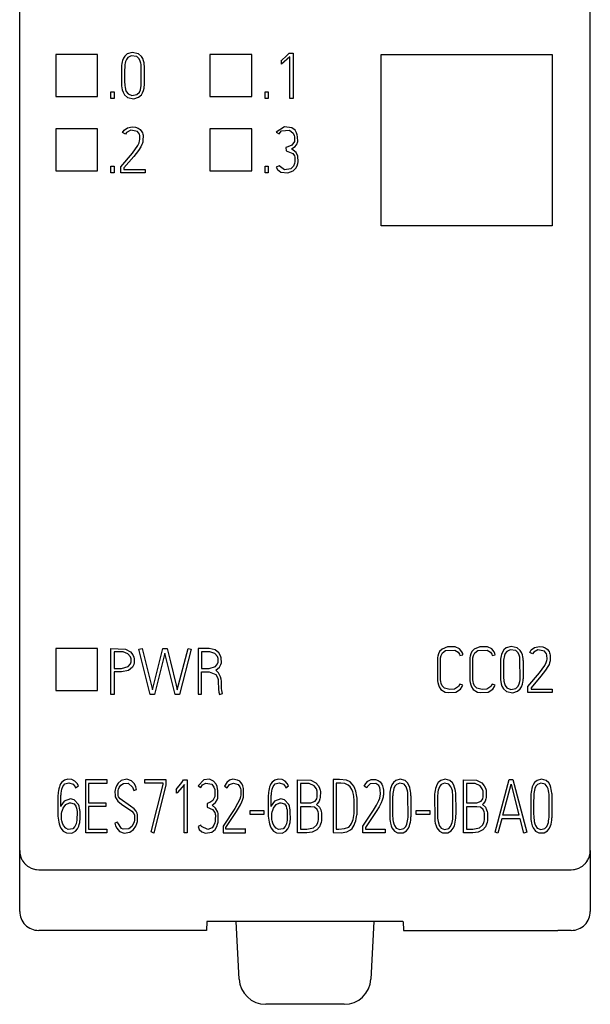
# Model space of a CAD drawing. Extents: x 0.2 to 15.2, y -0.2 to 73.
# Drawn here: x 0.2 to 15.2, y -0.2 to 25.7 of the extents above; entities that cross this region are included whole.
import ezdxf

# ---------------------------------------------------------------- set-up
doc = ezdxf.new("R2010")
doc.units = 0
doc.layers.add('DEFAULT_255_2_778', color=255, linetype='CONTINUOUS')

msp = doc.modelspace()

# ---------------------------------------------------------------- linework, layer by layer
at = {"layer": 'DEFAULT_255_2_778'}
for p, q in [((0.173, 3.858), (0.173, 68.954)), ((15.173, 3.858), (15.173, 68.954)), ((2.223, 24.756), (1.123, 24.756)), ((1.123, 24.756), (1.123, 23.656)), ((2.223, 23.656), (2.223, 24.756)), ((2.878, 24.604), (2.867, 24.564)), ((2.902, 24.666), (2.878, 24.604)), ((2.938, 24.72), (2.902, 24.666)), ((3.002, 24.775), (2.938, 24.72)), ((2.958, 24.578), (2.946, 24.531)), ((2.979, 24.629), (2.958, 24.578)), ((3.016, 24.679), (2.979, 24.629)), ((3.13, 24.812), (3.002, 24.775)), ((3.106, 24.724), (3.016, 24.679)), ((3.252, 24.706), (3.106, 24.724)), ((3.294, 24.78), (3.13, 24.812)), ((3.314, 24.647), (3.252, 24.706)), ((3.374, 24.71), (3.294, 24.78)), ((3.343, 24.588), (3.314, 24.647)), ((3.358, 24.531), (3.343, 24.588)), ((3.407, 24.654), (3.374, 24.71)), ((3.43, 24.591), (3.407, 24.654)), ((3.441, 24.543), (3.43, 24.591)), ((6.273, 24.756), (5.173, 24.756)), ((5.173, 24.756), (5.173, 23.656)), ((6.273, 23.656), (6.273, 24.756)), ((7.042, 24.584), (7.201, 24.741)), ((7.052, 24.587), (7.042, 24.584)), ((7.057, 24.503), (7.052, 24.587)), ((7.275, 24.696), (7.057, 24.503)), ((7.201, 24.741), (7.254, 24.799)), ((7.254, 24.799), (7.359, 24.799)), ((7.275, 23.604), (7.275, 24.696)), ((7.359, 24.799), (7.359, 23.604)), ((9.673, 24.756), (14.173, 24.756)), ((9.673, 20.256), (9.673, 24.756)), ((14.173, 24.756), (14.173, 20.256)), ((2.858, 24.521), (2.852, 24.475)), ((2.852, 24.475), (2.852, 23.934)), ((2.867, 24.564), (2.858, 24.521)), ((2.931, 24.363), (2.929, 24.195)), ((2.933, 24.408), (2.931, 24.363)), ((2.936, 24.452), (2.933, 24.408)), ((2.94, 24.493), (2.936, 24.452)), ((2.946, 24.531), (2.94, 24.493)), ((3.364, 24.493), (3.358, 24.531)), ((3.366, 23.939), (3.364, 24.493)), ((3.448, 24.498), (3.441, 24.543)), ((3.453, 24.451), (3.448, 24.498)), ((3.455, 24.427), (3.453, 24.451)), ((3.456, 24.402), (3.455, 24.427)), ((3.458, 24.195), (3.456, 24.402)), ((2.929, 24.195), (2.932, 24.026)), ((3.456, 24.032), (3.458, 24.195)), ((2.852, 23.934), (2.858, 23.888)), ((2.858, 23.888), (2.87, 23.832)), ((2.87, 23.832), (2.892, 23.767)), ((2.932, 24.026), (2.934, 23.981)), ((2.934, 23.981), (2.938, 23.939)), ((2.938, 23.939), (2.944, 23.899)), ((2.944, 23.899), (2.956, 23.844)), ((2.956, 23.844), (2.975, 23.79)), ((3.319, 23.773), (3.345, 23.833)), ((3.345, 23.833), (3.359, 23.893)), ((3.359, 23.893), (3.366, 23.939)), ((3.405, 23.755), (3.428, 23.818)), ((3.428, 23.818), (3.442, 23.874)), ((3.442, 23.874), (3.447, 23.911)), ((3.447, 23.911), (3.452, 23.958)), ((3.452, 23.958), (3.454, 23.982)), ((3.454, 23.982), (3.456, 24.032)), ((1.123, 23.656), (2.223, 23.656)), ((2.573, 23.781), (2.658, 23.781)), ((2.573, 23.606), (2.573, 23.78)), ((2.658, 23.606), (2.573, 23.606)), ((2.658, 23.781), (2.658, 23.606)), ((2.892, 23.767), (2.931, 23.7)), ((2.931, 23.7), (3.011, 23.63)), ((2.975, 23.79), (3.023, 23.724)), ((3.011, 23.63), (3.174, 23.598)), ((3.023, 23.724), (3.125, 23.683)), ((3.125, 23.683), (3.256, 23.706)), ((3.174, 23.598), (3.3, 23.635)), ((3.256, 23.706), (3.319, 23.773)), ((3.3, 23.635), (3.371, 23.7)), ((3.371, 23.7), (3.405, 23.755)), ((5.173, 23.656), (6.273, 23.656)), ((6.623, 23.781), (6.708, 23.781)), ((6.623, 23.606), (6.623, 23.78)), ((6.708, 23.606), (6.623, 23.606)), ((6.708, 23.781), (6.708, 23.606)), ((7.359, 23.604), (7.275, 23.604)), ((2.223, 22.806), (1.123, 22.806)), ((1.123, 22.806), (1.123, 21.706)), ((2.223, 21.706), (2.223, 22.806)), ((2.876, 22.707), (2.918, 22.771)), ((2.918, 22.771), (3.004, 22.836)), ((3.093, 22.776), (2.982, 22.715)), ((3.004, 22.836), (3.131, 22.862)), ((3.267, 22.74), (3.093, 22.776)), ((3.131, 22.862), (3.219, 22.852)), ((3.219, 22.852), (3.287, 22.827)), ((3.287, 22.827), (3.336, 22.793)), ((3.336, 22.793), (3.386, 22.728)), ((6.273, 22.806), (5.173, 22.806)), ((5.173, 22.806), (5.173, 21.706)), ((6.273, 21.706), (6.273, 22.806)), ((7.131, 22.863), (6.917, 22.716)), ((7.058, 22.752), (7.266, 22.771)), ((7.329, 22.836), (7.131, 22.863)), ((7.266, 22.771), (7.361, 22.696)), ((7.413, 22.77), (7.329, 22.836)), ((7.454, 22.7), (7.413, 22.77)), ((2.951, 22.669), (2.876, 22.707)), ((2.982, 22.715), (2.951, 22.669)), ((3.32, 22.667), (3.267, 22.74)), ((3.33, 22.63), (3.32, 22.667)), ((3.327, 22.492), (3.333, 22.526)), ((3.333, 22.526), (3.33, 22.63)), ((3.386, 22.728), (3.399, 22.699)), ((3.399, 22.699), (3.409, 22.668)), ((3.409, 22.668), (3.415, 22.637)), ((3.415, 22.637), (3.413, 22.488)), ((6.917, 22.716), (6.994, 22.678)), ((6.994, 22.678), (7.058, 22.752)), ((7.361, 22.696), (7.388, 22.636)), ((7.388, 22.636), (7.396, 22.594)), ((7.396, 22.594), (7.394, 22.472)), ((7.471, 22.648), (7.454, 22.7)), ((7.48, 22.601), (7.471, 22.648)), ((7.482, 22.477), (7.48, 22.601)), ((3.135, 22.167), (3.277, 22.367)), ((3.294, 22.24), (3.171, 22.082)), ((3.277, 22.367), (3.312, 22.44)), ((3.354, 22.332), (3.294, 22.24)), ((3.312, 22.44), (3.327, 22.492)), ((3.384, 22.392), (3.354, 22.332)), ((3.4, 22.435), (3.384, 22.392)), ((3.407, 22.461), (3.4, 22.435)), ((3.413, 22.488), (3.407, 22.461)), ((7.225, 22.333), (7.172, 22.317)), ((7.172, 22.317), (7.177, 22.233)), ((7.326, 22.377), (7.225, 22.333)), ((7.315, 22.278), (7.413, 22.342)), ((7.441, 22.188), (7.315, 22.278)), ((7.394, 22.472), (7.326, 22.377)), ((7.413, 22.342), (7.463, 22.41)), ((7.463, 22.41), (7.476, 22.446)), ((7.476, 22.446), (7.482, 22.477)), ((2.831, 21.809), (3.135, 22.167)), ((3.171, 22.082), (2.914, 21.779)), ((7.177, 22.233), (7.354, 22.158)), ((7.354, 22.158), (7.398, 22.095)), ((7.398, 22.095), (7.406, 22.066)), ((7.406, 22.066), (7.404, 21.946)), ((7.487, 22.093), (7.441, 22.188)), ((7.49, 21.938), (7.487, 22.093)), ((2.573, 21.831), (2.658, 21.831)), ((2.573, 21.656), (2.573, 21.83)), ((2.658, 21.831), (2.658, 21.656)), ((2.831, 21.656), (2.831, 21.809)), ((2.914, 21.779), (2.914, 21.739)), ((2.914, 21.739), (3.47, 21.739)), ((3.47, 21.739), (3.47, 21.656)), ((6.623, 21.831), (6.708, 21.831)), ((6.623, 21.656), (6.623, 21.83)), ((6.708, 21.831), (6.708, 21.656)), ((6.994, 21.834), (6.918, 21.799)), ((6.918, 21.799), (6.954, 21.736)), ((6.954, 21.736), (7.041, 21.671)), ((7.136, 21.734), (6.994, 21.834)), ((7.298, 21.761), (7.136, 21.734)), ((7.367, 21.828), (7.298, 21.761)), ((7.362, 21.701), (7.434, 21.775)), ((7.395, 21.897), (7.367, 21.828)), ((7.404, 21.946), (7.395, 21.897)), ((7.434, 21.775), (7.467, 21.84)), ((7.467, 21.84), (7.483, 21.899)), ((7.483, 21.899), (7.49, 21.938)), ((1.123, 21.706), (2.223, 21.706)), ((2.658, 21.656), (2.573, 21.656)), ((3.47, 21.656), (2.831, 21.656)), ((5.173, 21.706), (6.273, 21.706)), ((6.708, 21.656), (6.623, 21.656)), ((7.041, 21.671), (7.218, 21.65)), ((7.218, 21.65), (7.362, 21.701)), ((14.173, 20.256), (9.673, 20.256)), ((2.223, 9.156), (1.123, 9.156)), ((1.123, 9.156), (1.123, 8.056)), ((2.223, 8.056), (2.223, 9.156)), ((2.573, 9.156), (2.952, 9.143)), ((2.573, 7.955), (2.573, 9.156)), ((2.89, 9.069), (2.658, 9.071)), ((2.658, 9.071), (2.658, 8.63)), ((3.017, 9.019), (2.89, 9.069)), ((2.952, 9.143), (3.088, 9.071)), ((3.088, 9.071), (3.15, 8.993)), ((3.309, 9.141), (3.39, 9.16)), ((3.606, 7.955), (3.309, 9.141)), ((3.39, 9.16), (3.663, 8.075)), ((3.663, 8.075), (3.933, 9.156)), ((3.933, 9.156), (4.048, 9.156)), ((4.048, 9.156), (4.134, 8.812)), ((4.317, 8.072), (4.598, 9.162)), ((4.68, 9.141), (4.374, 7.955)), ((4.598, 9.162), (4.68, 9.141)), ((5.155, 9.155), (4.865, 9.156)), ((4.865, 9.156), (4.865, 7.956)), ((5.171, 9.07), (4.95, 9.071)), ((4.95, 9.071), (4.95, 8.632)), ((5.309, 9.12), (5.155, 9.155)), ((5.302, 9.024), (5.171, 9.07)), ((5.409, 9.043), (5.309, 9.12)), ((11.211, 9.077), (11.181, 9.017)), ((11.275, 9.145), (11.211, 9.077)), ((11.418, 9.204), (11.275, 9.145)), ((11.29, 9.046), (11.367, 9.106)), ((11.367, 9.106), (11.613, 9.117)), ((11.623, 9.202), (11.418, 9.204)), ((11.613, 9.117), (11.701, 9.064)), ((11.733, 9.15), (11.623, 9.202)), ((11.701, 9.064), (11.731, 9.01)), ((11.798, 9.073), (11.733, 9.15)), ((11.818, 9.024), (11.798, 9.073)), ((12.06, 9.077), (12.03, 9.017)), ((12.123, 9.145), (12.06, 9.077)), ((12.267, 9.204), (12.123, 9.145)), ((12.139, 9.046), (12.216, 9.106)), ((12.216, 9.106), (12.462, 9.117)), ((12.472, 9.202), (12.267, 9.204)), ((12.462, 9.117), (12.55, 9.064)), ((12.582, 9.15), (12.472, 9.202)), ((12.55, 9.064), (12.58, 9.01)), ((12.647, 9.073), (12.582, 9.15)), ((12.666, 9.024), (12.647, 9.073)), ((12.861, 9.066), (12.837, 9.005)), ((12.897, 9.12), (12.861, 9.066)), ((12.961, 9.175), (12.897, 9.12)), ((12.975, 9.079), (12.937, 9.029)), ((13.089, 9.212), (12.961, 9.175)), ((13.065, 9.124), (12.975, 9.079)), ((13.211, 9.106), (13.065, 9.124)), ((13.253, 9.18), (13.089, 9.212)), ((13.273, 9.047), (13.211, 9.106)), ((13.333, 9.11), (13.253, 9.18)), ((13.366, 9.055), (13.333, 9.11)), ((13.389, 8.992), (13.366, 9.055)), ((13.579, 9.057), (13.62, 9.121)), ((13.653, 9.019), (13.579, 9.057)), ((13.62, 9.121), (13.706, 9.187)), ((13.684, 9.065), (13.653, 9.019)), ((13.795, 9.126), (13.684, 9.065)), ((13.706, 9.187), (13.833, 9.212)), ((13.969, 9.09), (13.795, 9.126)), ((13.833, 9.212), (13.921, 9.202)), ((13.921, 9.202), (13.989, 9.177)), ((14.023, 9.017), (13.969, 9.09)), ((13.989, 9.177), (14.038, 9.143)), ((14.038, 9.143), (14.088, 9.078)), ((14.088, 9.078), (14.102, 9.049)), ((3.083, 8.938), (3.017, 9.019)), ((3.1, 8.884), (3.083, 8.938)), ((3.086, 8.758), (3.101, 8.81)), ((3.101, 8.81), (3.1, 8.884)), ((3.15, 8.993), (3.177, 8.929)), ((3.177, 8.929), (3.185, 8.891)), ((3.185, 8.891), (3.183, 8.786)), ((3.991, 9.039), (3.72, 7.955)), ((4.172, 8.299), (3.991, 9.039)), ((4.134, 8.812), (4.287, 8.192)), ((5.371, 8.947), (5.302, 9.024)), ((5.39, 8.893), (5.371, 8.947)), ((5.377, 8.754), (5.391, 8.801)), ((5.391, 8.801), (5.39, 8.893)), ((5.455, 8.967), (5.409, 9.043)), ((5.473, 8.911), (5.455, 8.967)), ((5.475, 8.785), (5.473, 8.911)), ((11.163, 8.957), (11.155, 8.919)), ((11.155, 8.919), (11.156, 8.307)), ((11.181, 9.017), (11.163, 8.957)), ((11.237, 8.333), (11.239, 8.913)), ((11.239, 8.913), (11.253, 8.972)), ((11.253, 8.972), (11.29, 9.046)), ((11.731, 9.01), (11.741, 8.978)), ((11.741, 8.978), (11.823, 8.997)), ((11.823, 8.997), (11.818, 9.024)), ((12.011, 8.957), (12.004, 8.919)), ((12.004, 8.919), (12.004, 8.307)), ((12.03, 9.017), (12.011, 8.957)), ((12.086, 8.333), (12.088, 8.913)), ((12.088, 8.913), (12.102, 8.972)), ((12.102, 8.972), (12.139, 9.046)), ((12.58, 9.01), (12.589, 8.978)), ((12.59, 8.978), (12.672, 8.997)), ((12.672, 8.997), (12.666, 9.024)), ((12.817, 8.921), (12.811, 8.876)), ((12.811, 8.876), (12.811, 8.334)), ((12.826, 8.964), (12.817, 8.921)), ((12.837, 9.005), (12.826, 8.964)), ((12.892, 8.808), (12.89, 8.763)), ((12.895, 8.852), (12.892, 8.808)), ((12.899, 8.893), (12.895, 8.852)), ((12.905, 8.931), (12.899, 8.893)), ((12.917, 8.978), (12.905, 8.931)), ((12.937, 9.029), (12.917, 8.978)), ((13.301, 8.988), (13.273, 9.047)), ((13.317, 8.931), (13.301, 8.988)), ((13.323, 8.893), (13.317, 8.931)), ((13.325, 8.339), (13.323, 8.893)), ((13.4, 8.943), (13.389, 8.992)), ((13.407, 8.898), (13.4, 8.943)), ((13.412, 8.852), (13.407, 8.898)), ((13.414, 8.828), (13.412, 8.852)), ((13.415, 8.802), (13.414, 8.828)), ((13.417, 8.595), (13.415, 8.802)), ((14.015, 8.789), (14.029, 8.841)), ((14.033, 8.98), (14.023, 9.017)), ((14.029, 8.841), (14.035, 8.876)), ((14.035, 8.876), (14.033, 8.98)), ((14.102, 9.049), (14.111, 9.019)), ((14.11, 8.811), (14.103, 8.785)), ((14.115, 8.838), (14.11, 8.811)), ((14.111, 9.019), (14.117, 8.987)), ((14.117, 8.987), (14.115, 8.838)), ((2.658, 8.63), (2.849, 8.63)), ((2.849, 8.545), (2.658, 8.545)), ((2.658, 8.545), (2.658, 7.955)), ((2.849, 8.63), (3.025, 8.682)), ((3.032, 8.585), (2.849, 8.545)), ((3.025, 8.682), (3.086, 8.758)), ((3.135, 8.673), (3.032, 8.585)), ((3.171, 8.74), (3.135, 8.673)), ((3.183, 8.786), (3.171, 8.74)), ((4.95, 8.632), (5.155, 8.631)), ((4.95, 7.956), (4.95, 8.547)), ((4.95, 8.547), (5.151, 8.547)), ((5.151, 8.547), (5.328, 8.479)), ((5.155, 8.631), (5.322, 8.684)), ((5.322, 8.684), (5.377, 8.754)), ((5.326, 8.588), (5.424, 8.67)), ((5.403, 8.517), (5.326, 8.588)), ((5.424, 8.67), (5.46, 8.737)), ((5.46, 8.737), (5.475, 8.785)), ((12.89, 8.763), (12.888, 8.595)), ((12.888, 8.595), (12.89, 8.426)), ((13.415, 8.432), (13.417, 8.595)), ((13.838, 8.516), (13.979, 8.716)), ((13.996, 8.59), (13.873, 8.433)), ((13.979, 8.716), (14.015, 8.789)), ((14.056, 8.682), (13.996, 8.59)), ((14.087, 8.742), (14.056, 8.682)), ((14.103, 8.785), (14.087, 8.742)), ((4.259, 7.955), (4.172, 8.299)), ((5.328, 8.479), (5.375, 8.397)), ((5.375, 8.397), (5.389, 8.341)), ((5.389, 8.341), (5.393, 8.304)), ((5.393, 8.304), (5.396, 8.087)), ((5.455, 8.418), (5.403, 8.517)), ((5.471, 8.351), (5.455, 8.418)), ((5.477, 8.301), (5.471, 8.351)), ((5.479, 8.108), (5.477, 8.301)), ((11.156, 8.307), (11.162, 8.269)), ((11.243, 8.291), (11.237, 8.333)), ((11.256, 8.244), (11.243, 8.291)), ((12.004, 8.307), (12.011, 8.269)), ((12.092, 8.291), (12.086, 8.333)), ((12.104, 8.244), (12.092, 8.291)), ((12.811, 8.334), (12.817, 8.289)), ((12.817, 8.289), (12.829, 8.232)), ((12.89, 8.426), (12.893, 8.381)), ((12.893, 8.381), (12.897, 8.339)), ((12.897, 8.339), (12.903, 8.299)), ((12.903, 8.299), (12.915, 8.244)), ((13.303, 8.232), (13.318, 8.293)), ((13.318, 8.293), (13.325, 8.339)), ((13.401, 8.275), (13.406, 8.312)), ((13.406, 8.312), (13.411, 8.358)), ((13.411, 8.358), (13.413, 8.382)), ((13.413, 8.382), (13.415, 8.432)), ((13.534, 8.159), (13.838, 8.516)), ((13.873, 8.433), (13.617, 8.129)), ((1.123, 8.056), (2.223, 8.056)), ((4.287, 8.192), (4.317, 8.072)), ((5.396, 8.087), (5.408, 8.013)), ((5.483, 8.059), (5.479, 8.108)), ((5.506, 7.977), (5.483, 8.059)), ((11.162, 8.269), (11.18, 8.204)), ((11.18, 8.204), (11.203, 8.149)), ((11.203, 8.149), (11.245, 8.086)), ((11.245, 8.086), (11.357, 8.016)), ((11.283, 8.181), (11.256, 8.244)), ((11.34, 8.116), (11.283, 8.181)), ((11.482, 8.081), (11.34, 8.116)), ((11.607, 8.091), (11.482, 8.081)), ((11.708, 8.157), (11.607, 8.091)), ((11.642, 8.016), (11.762, 8.092)), ((11.742, 8.224), (11.708, 8.157)), ((11.821, 8.196), (11.742, 8.224)), ((11.762, 8.092), (11.808, 8.161)), ((11.808, 8.161), (11.821, 8.196)), ((12.011, 8.269), (12.029, 8.204)), ((12.029, 8.204), (12.052, 8.149)), ((12.052, 8.149), (12.094, 8.086)), ((12.094, 8.086), (12.206, 8.016)), ((12.132, 8.181), (12.104, 8.244)), ((12.188, 8.116), (12.132, 8.181)), ((12.331, 8.081), (12.188, 8.116)), ((12.455, 8.091), (12.331, 8.081)), ((12.556, 8.157), (12.455, 8.091)), ((12.491, 8.016), (12.611, 8.092)), ((12.591, 8.224), (12.556, 8.157)), ((12.669, 8.196), (12.591, 8.224)), ((12.611, 8.092), (12.657, 8.161)), ((12.657, 8.161), (12.669, 8.196)), ((12.829, 8.232), (12.85, 8.167)), ((12.85, 8.167), (12.89, 8.1)), ((12.89, 8.1), (12.97, 8.03)), ((12.915, 8.244), (12.934, 8.19)), ((12.934, 8.19), (12.981, 8.124)), ((12.97, 8.03), (13.133, 7.998)), ((12.981, 8.124), (13.084, 8.083)), ((13.084, 8.083), (13.215, 8.106)), ((13.133, 7.998), (13.259, 8.035)), ((13.215, 8.106), (13.278, 8.173)), ((13.259, 8.035), (13.33, 8.1)), ((13.278, 8.173), (13.303, 8.232)), ((13.33, 8.1), (13.364, 8.155)), ((13.364, 8.155), (13.387, 8.219)), ((13.387, 8.219), (13.401, 8.275)), ((13.534, 8.005), (13.534, 8.159)), ((13.617, 8.129), (13.617, 8.089)), ((13.617, 8.089), (14.173, 8.089)), ((14.173, 8.089), (14.173, 8.005)), ((2.658, 7.955), (2.573, 7.955)), ((3.72, 7.955), (3.606, 7.955)), ((4.374, 7.955), (4.259, 7.955)), ((4.865, 7.956), (4.95, 7.956)), ((5.408, 8.013), (5.428, 7.948)), ((5.428, 7.948), (5.506, 7.977)), ((11.357, 8.016), (11.439, 8)), ((11.439, 8), (11.642, 8.016)), ((12.206, 8.016), (12.287, 8)), ((12.287, 8), (12.491, 8.016)), ((14.173, 8.005), (13.534, 8.005)), ((1.355, 5.704), (1.284, 5.65)), ((1.436, 5.726), (1.355, 5.704)), ((1.545, 5.716), (1.436, 5.726)), ((1.625, 5.672), (1.545, 5.716)), ((1.908, 5.716), (2.464, 5.716)), ((1.908, 4.32), (1.908, 5.716)), ((2.464, 5.716), (2.464, 5.617)), ((2.84, 5.693), (2.76, 5.626)), ((2.988, 5.728), (2.84, 5.693)), ((3.115, 5.687), (2.988, 5.728)), ((3.461, 5.718), (4.019, 5.718)), ((3.461, 5.618), (3.461, 5.717)), ((4.019, 5.718), (4.019, 5.576)), ((4.433, 5.64), (4.481, 5.708)), ((4.481, 5.708), (4.579, 5.708)), ((4.579, 5.708), (4.579, 4.314)), ((5.012, 5.711), (4.861, 5.552)), ((5.161, 5.723), (5.012, 5.711)), ((5.268, 5.676), (5.161, 5.723)), ((5.687, 5.698), (5.619, 5.643)), ((5.775, 5.723), (5.687, 5.698)), ((5.902, 5.704), (5.775, 5.723)), ((5.959, 5.671), (5.902, 5.704)), ((6.883, 5.704), (6.812, 5.65)), ((6.964, 5.726), (6.883, 5.704)), ((7.073, 5.716), (6.964, 5.726)), ((7.153, 5.672), (7.073, 5.716)), ((7.476, 5.714), (7.823, 5.702)), ((7.476, 4.316), (7.476, 5.714)), ((7.823, 5.702), (7.957, 5.632)), ((8.583, 5.722), (8.413, 5.72)), ((8.413, 5.72), (8.413, 4.326)), ((8.761, 5.702), (8.583, 5.722)), ((8.858, 5.653), (8.761, 5.702)), ((9.326, 5.678), (9.412, 5.717)), ((9.412, 5.717), (9.525, 5.718)), ((9.525, 5.718), (9.594, 5.694)), ((9.594, 5.694), (9.645, 5.657)), ((10.064, 5.696), (9.997, 5.638)), ((10.179, 5.724), (10.064, 5.696)), ((10.303, 5.691), (10.179, 5.724)), ((10.371, 5.627), (10.303, 5.691)), ((11.244, 5.696), (11.177, 5.638)), ((11.359, 5.724), (11.244, 5.696)), ((11.483, 5.691), (11.359, 5.724)), ((11.551, 5.627), (11.483, 5.691)), ((11.838, 5.714), (12.185, 5.702)), ((11.838, 4.316), (11.838, 5.714)), ((12.185, 5.702), (12.319, 5.632)), ((12.67, 4.337), (13.04, 5.718)), ((13.04, 5.718), (13.139, 5.718)), ((13.139, 5.718), (13.5, 4.337)), ((13.772, 5.696), (13.705, 5.638)), ((13.888, 5.724), (13.772, 5.696)), ((14.012, 5.691), (13.888, 5.724)), ((14.079, 5.627), (14.012, 5.691)), ((1.204, 5.477), (1.195, 5.429)), ((1.216, 5.522), (1.204, 5.477)), ((1.231, 5.563), (1.216, 5.522)), ((1.25, 5.601), (1.231, 5.563)), ((1.284, 5.65), (1.25, 5.601)), ((1.272, 5.41), (1.285, 5.467)), ((1.285, 5.467), (1.309, 5.532)), ((1.309, 5.532), (1.364, 5.601)), ((1.364, 5.601), (1.468, 5.63)), ((1.468, 5.63), (1.579, 5.592)), ((1.579, 5.592), (1.633, 5.525)), ((1.681, 5.613), (1.625, 5.672)), ((1.633, 5.525), (1.644, 5.502)), ((1.644, 5.502), (1.715, 5.548)), ((1.715, 5.548), (1.681, 5.613)), ((2.464, 5.617), (1.986, 5.617)), ((1.986, 5.617), (1.986, 5.104)), ((2.683, 5.445), (2.678, 5.407)), ((2.691, 5.483), (2.683, 5.445)), ((2.714, 5.551), (2.691, 5.483)), ((2.76, 5.626), (2.714, 5.551)), ((2.76, 5.299), (2.761, 5.434)), ((2.761, 5.434), (2.769, 5.469)), ((2.769, 5.469), (2.787, 5.511)), ((2.787, 5.511), (2.828, 5.57)), ((2.828, 5.57), (2.904, 5.616)), ((2.904, 5.616), (3.024, 5.625)), ((3.024, 5.625), (3.142, 5.516)), ((3.189, 5.605), (3.115, 5.687)), ((3.142, 5.516), (3.171, 5.433)), ((3.171, 5.433), (3.247, 5.46)), ((3.227, 5.526), (3.189, 5.605)), ((3.247, 5.46), (3.227, 5.526)), ((3.941, 5.618), (3.461, 5.618)), ((3.627, 4.341), (3.941, 5.591)), ((4.019, 5.576), (3.701, 4.31)), ((3.941, 5.591), (3.941, 5.618)), ((4.285, 5.458), (4.433, 5.64)), ((4.294, 5.462), (4.285, 5.458)), ((4.299, 5.363), (4.294, 5.462)), ((4.502, 5.588), (4.312, 5.365)), ((4.501, 4.314), (4.501, 5.588)), ((4.861, 5.552), (4.932, 5.507)), ((4.932, 5.507), (4.978, 5.581)), ((4.978, 5.581), (5.069, 5.626)), ((5.069, 5.626), (5.221, 5.596)), ((5.221, 5.596), (5.28, 5.515)), ((5.334, 5.596), (5.268, 5.676)), ((5.28, 5.515), (5.299, 5.455)), ((5.299, 5.455), (5.306, 5.413)), ((5.362, 5.532), (5.334, 5.596)), ((5.376, 5.476), (5.362, 5.532)), ((5.384, 5.431), (5.376, 5.476)), ((5.385, 5.261), (5.384, 5.431)), ((5.619, 5.643), (5.56, 5.543)), ((5.56, 5.543), (5.63, 5.498)), ((5.63, 5.498), (5.685, 5.584)), ((5.685, 5.584), (5.797, 5.626)), ((5.797, 5.626), (5.92, 5.585)), ((5.92, 5.585), (5.961, 5.528)), ((5.988, 5.643), (5.959, 5.671)), ((5.961, 5.528), (5.978, 5.479)), ((5.978, 5.479), (5.984, 5.443)), ((5.984, 5.443), (5.983, 5.318)), ((6.019, 5.6), (5.988, 5.643)), ((6.041, 5.551), (6.019, 5.6)), ((6.052, 5.516), (6.041, 5.551)), ((6.059, 5.479), (6.052, 5.516)), ((6.06, 5.287), (6.059, 5.479)), ((6.732, 5.477), (6.722, 5.429)), ((6.744, 5.522), (6.732, 5.477)), ((6.759, 5.563), (6.744, 5.522)), ((6.777, 5.601), (6.759, 5.563)), ((6.812, 5.65), (6.777, 5.601)), ((6.8, 5.41), (6.812, 5.467)), ((6.812, 5.467), (6.837, 5.532)), ((6.837, 5.532), (6.892, 5.601)), ((6.892, 5.601), (6.995, 5.63)), ((6.995, 5.63), (7.107, 5.592)), ((7.107, 5.592), (7.161, 5.525)), ((7.208, 5.613), (7.153, 5.672)), ((7.161, 5.525), (7.172, 5.502)), ((7.172, 5.502), (7.243, 5.548)), ((7.243, 5.548), (7.208, 5.613)), ((7.724, 5.615), (7.556, 5.615)), ((7.556, 5.615), (7.556, 5.102)), ((7.783, 5.61), (7.724, 5.615)), ((7.913, 5.549), (7.783, 5.61)), ((7.972, 5.474), (7.913, 5.549)), ((7.957, 5.632), (8.024, 5.554)), ((7.994, 5.413), (7.972, 5.474)), ((8.024, 5.554), (8.055, 5.489)), ((8.055, 5.489), (8.07, 5.441)), ((8.07, 5.441), (8.077, 5.403)), ((8.614, 5.62), (8.492, 5.62)), ((8.492, 5.62), (8.493, 4.416)), ((8.722, 5.611), (8.614, 5.62)), ((8.811, 5.574), (8.722, 5.611)), ((8.863, 5.524), (8.811, 5.574)), ((8.916, 5.596), (8.858, 5.653)), ((8.902, 5.459), (8.863, 5.524)), ((8.929, 5.391), (8.902, 5.459)), ((8.954, 5.54), (8.916, 5.596)), ((8.984, 5.478), (8.954, 5.54)), ((9.007, 5.412), (8.984, 5.478)), ((9.231, 5.543), (9.269, 5.617)), ((9.301, 5.498), (9.231, 5.543)), ((9.269, 5.617), (9.326, 5.678)), ((9.316, 5.532), (9.301, 5.498)), ((9.387, 5.606), (9.316, 5.532)), ((9.533, 5.617), (9.387, 5.606)), ((9.613, 5.56), (9.533, 5.617)), ((9.644, 5.496), (9.613, 5.56)), ((9.653, 5.457), (9.644, 5.496)), ((9.645, 5.657), (9.689, 5.599)), ((9.656, 5.332), (9.653, 5.457)), ((9.689, 5.599), (9.712, 5.55)), ((9.712, 5.55), (9.722, 5.515)), ((9.722, 5.515), (9.73, 5.479)), ((9.73, 5.479), (9.734, 5.442)), ((9.734, 5.442), (9.734, 5.319)), ((9.914, 5.434), (9.906, 5.384)), ((9.924, 5.482), (9.914, 5.434)), ((9.937, 5.526), (9.924, 5.482)), ((9.959, 5.579), (9.937, 5.526)), ((9.997, 5.638), (9.959, 5.579)), ((9.996, 5.436), (9.988, 5.394)), ((10.009, 5.486), (9.996, 5.436)), ((10.033, 5.54), (10.009, 5.486)), ((10.074, 5.589), (10.033, 5.54)), ((10.162, 5.623), (10.074, 5.589)), ((10.278, 5.595), (10.162, 5.623)), ((10.33, 5.529), (10.278, 5.595)), ((10.353, 5.474), (10.33, 5.529)), ((10.366, 5.423), (10.353, 5.474)), ((10.406, 5.566), (10.371, 5.627)), ((10.426, 5.511), (10.406, 5.566)), ((10.44, 5.458), (10.426, 5.511)), ((10.449, 5.409), (10.44, 5.458)), ((11.094, 5.434), (11.086, 5.384)), ((11.104, 5.482), (11.094, 5.434)), ((11.117, 5.526), (11.104, 5.482)), ((11.139, 5.579), (11.117, 5.526)), ((11.177, 5.638), (11.139, 5.579)), ((11.176, 5.436), (11.168, 5.394)), ((11.189, 5.486), (11.176, 5.436)), ((11.213, 5.54), (11.189, 5.486)), ((11.254, 5.589), (11.213, 5.54)), ((11.342, 5.623), (11.254, 5.589)), ((11.458, 5.595), (11.342, 5.623)), ((11.51, 5.529), (11.458, 5.595)), ((11.533, 5.474), (11.51, 5.529)), ((11.546, 5.423), (11.533, 5.474)), ((11.586, 5.566), (11.551, 5.627)), ((11.606, 5.511), (11.586, 5.566)), ((11.62, 5.458), (11.606, 5.511)), ((11.629, 5.409), (11.62, 5.458)), ((12.086, 5.615), (11.918, 5.615)), ((11.918, 5.615), (11.918, 5.102)), ((12.145, 5.61), (12.086, 5.615)), ((12.275, 5.549), (12.145, 5.61)), ((12.334, 5.474), (12.275, 5.549)), ((12.319, 5.632), (12.386, 5.554)), ((12.356, 5.413), (12.334, 5.474)), ((12.386, 5.554), (12.417, 5.489)), ((12.417, 5.489), (12.432, 5.441)), ((12.432, 5.441), (12.439, 5.403)), ((12.872, 4.784), (13.089, 5.593)), ((13.089, 5.593), (13.298, 4.784)), ((13.623, 5.434), (13.615, 5.384)), ((13.633, 5.482), (13.623, 5.434)), ((13.646, 5.526), (13.633, 5.482)), ((13.667, 5.579), (13.646, 5.526)), ((13.705, 5.638), (13.667, 5.579)), ((13.704, 5.436), (13.696, 5.394)), ((13.717, 5.486), (13.704, 5.436)), ((13.742, 5.54), (13.717, 5.486)), ((13.782, 5.589), (13.742, 5.54)), ((13.87, 5.623), (13.782, 5.589)), ((13.986, 5.595), (13.87, 5.623)), ((14.038, 5.529), (13.986, 5.595)), ((14.061, 5.474), (14.038, 5.529)), ((14.074, 5.423), (14.061, 5.474)), ((14.114, 5.566), (14.079, 5.627)), ((14.135, 5.511), (14.114, 5.566)), ((14.148, 5.458), (14.135, 5.511)), ((14.157, 5.409), (14.148, 5.458)), ((1.18, 5.299), (1.177, 5.243)), ((1.177, 5.243), (1.177, 4.808)), ((1.184, 5.353), (1.18, 5.299)), ((1.187, 5.378), (1.184, 5.353)), ((1.195, 5.429), (1.187, 5.378)), ((1.252, 5.011), (1.254, 5.193)), ((1.254, 5.193), (1.256, 5.233)), ((1.256, 5.233), (1.258, 5.273)), ((1.258, 5.273), (1.259, 5.297)), ((1.259, 5.297), (1.261, 5.321)), ((1.261, 5.321), (1.265, 5.362)), ((1.265, 5.362), (1.272, 5.41)), ((1.507, 5.207), (1.346, 5.147)), ((1.606, 5.185), (1.507, 5.207)), ((1.717, 5.06), (1.606, 5.185)), ((2.678, 5.407), (2.679, 5.294)), ((2.679, 5.294), (2.686, 5.263)), ((2.686, 5.263), (2.705, 5.216)), ((2.705, 5.216), (2.754, 5.146)), ((2.773, 5.264), (2.76, 5.299)), ((2.814, 5.21), (2.773, 5.264)), ((3.089, 5.022), (2.814, 5.21)), ((4.312, 5.365), (4.299, 5.363)), ((5.305, 5.268), (5.254, 5.169)), ((5.306, 5.413), (5.305, 5.268)), ((5.322, 5.116), (5.365, 5.186)), ((5.365, 5.186), (5.379, 5.226)), ((5.379, 5.226), (5.385, 5.261)), ((5.956, 5.199), (5.903, 5.086)), ((5.974, 5.265), (5.956, 5.199)), ((5.983, 5.318), (5.974, 5.265)), ((6.016, 5.129), (6.033, 5.175)), ((6.033, 5.175), (6.048, 5.226)), ((6.048, 5.226), (6.055, 5.255)), ((6.055, 5.255), (6.06, 5.287)), ((6.708, 5.299), (6.704, 5.243)), ((6.704, 5.243), (6.704, 4.808)), ((6.712, 5.353), (6.708, 5.299)), ((6.715, 5.378), (6.712, 5.353)), ((6.722, 5.429), (6.715, 5.378)), ((6.78, 5.011), (6.782, 5.193)), ((6.782, 5.193), (6.784, 5.233)), ((6.784, 5.233), (6.785, 5.273)), ((6.785, 5.273), (6.787, 5.297)), ((6.787, 5.297), (6.789, 5.321)), ((6.789, 5.321), (6.793, 5.362)), ((6.793, 5.362), (6.8, 5.41)), ((7.035, 5.207), (6.874, 5.147)), ((7.134, 5.185), (7.035, 5.207)), ((7.244, 5.06), (7.134, 5.185)), ((7.939, 5.146), (7.982, 5.211)), ((7.982, 5.211), (7.996, 5.26)), ((7.996, 5.26), (7.994, 5.413)), ((8.067, 5.212), (8.045, 5.153)), ((8.075, 5.25), (8.067, 5.212)), ((8.077, 5.403), (8.075, 5.25)), ((8.946, 5.327), (8.929, 5.391)), ((8.957, 5.268), (8.946, 5.327)), ((8.961, 5.237), (8.957, 5.268)), ((8.965, 5.206), (8.961, 5.237)), ((8.964, 4.823), (8.965, 5.206)), ((9.019, 5.366), (9.007, 5.412)), ((9.028, 5.319), (9.019, 5.366)), ((9.035, 5.272), (9.028, 5.319)), ((9.041, 5.227), (9.035, 5.272)), ((9.045, 5.182), (9.041, 5.227)), ((9.046, 4.871), (9.045, 5.182)), ((9.612, 5.164), (9.636, 5.231)), ((9.636, 5.231), (9.65, 5.291)), ((9.65, 5.291), (9.656, 5.332)), ((9.704, 5.175), (9.675, 5.104)), ((9.718, 5.225), (9.704, 5.175)), ((9.725, 5.255), (9.718, 5.225)), ((9.73, 5.287), (9.725, 5.255)), ((9.734, 5.319), (9.73, 5.287)), ((9.906, 5.384), (9.9, 5.331)), ((9.9, 5.331), (9.903, 4.672)), ((9.975, 5.251), (9.973, 5.142)), ((9.977, 5.276), (9.975, 5.251)), ((9.978, 5.301), (9.977, 5.276)), ((9.982, 5.349), (9.978, 5.301)), ((9.988, 5.394), (9.982, 5.349)), ((10.374, 5.373), (10.366, 5.423)), ((10.379, 5.326), (10.374, 5.373)), ((10.381, 4.728), (10.379, 5.326)), ((10.455, 5.357), (10.449, 5.409)), ((10.457, 5.33), (10.455, 5.357)), ((10.459, 5.302), (10.457, 5.33)), ((10.461, 5.274), (10.459, 5.302)), ((10.462, 5.245), (10.461, 5.274)), ((10.464, 5.003), (10.462, 5.245)), ((11.086, 5.384), (11.08, 5.331)), ((11.08, 5.331), (11.083, 4.672)), ((11.155, 5.251), (11.153, 5.142)), ((11.157, 5.276), (11.155, 5.251)), ((11.158, 5.301), (11.157, 5.276)), ((11.162, 5.349), (11.158, 5.301)), ((11.168, 5.394), (11.162, 5.349)), ((11.554, 5.373), (11.546, 5.423)), ((11.559, 5.326), (11.554, 5.373)), ((11.561, 4.728), (11.559, 5.326)), ((11.635, 5.357), (11.629, 5.409)), ((11.637, 5.33), (11.635, 5.357)), ((11.639, 5.302), (11.637, 5.33)), ((11.641, 5.274), (11.639, 5.302)), ((11.642, 5.245), (11.641, 5.274)), ((11.644, 5.003), (11.642, 5.245)), ((12.301, 5.146), (12.344, 5.211)), ((12.344, 5.211), (12.358, 5.26)), ((12.358, 5.26), (12.356, 5.413)), ((12.428, 5.212), (12.407, 5.153)), ((12.437, 5.25), (12.428, 5.212)), ((12.439, 5.403), (12.437, 5.25)), ((13.615, 5.384), (13.609, 5.331)), ((13.609, 5.331), (13.611, 4.672)), ((13.684, 5.251), (13.682, 5.142)), ((13.685, 5.276), (13.684, 5.251)), ((13.687, 5.301), (13.685, 5.276)), ((13.691, 5.349), (13.687, 5.301)), ((13.696, 5.394), (13.691, 5.349)), ((14.083, 5.373), (14.074, 5.423)), ((14.087, 5.326), (14.083, 5.373)), ((14.089, 4.728), (14.087, 5.326)), ((14.163, 5.357), (14.157, 5.409)), ((14.166, 5.33), (14.163, 5.357)), ((14.168, 5.302), (14.166, 5.33)), ((14.169, 5.274), (14.168, 5.302)), ((14.17, 5.245), (14.169, 5.274)), ((14.173, 5.003), (14.17, 5.245)), ((1.257, 5.024), (1.252, 5.011)), ((1.346, 5.147), (1.257, 5.024)), ((1.283, 4.865), (1.296, 4.914)), ((1.296, 4.914), (1.318, 4.965)), ((1.318, 4.965), (1.384, 5.06)), ((1.384, 5.06), (1.486, 5.106)), ((1.486, 5.106), (1.511, 5.108)), ((1.511, 5.108), (1.605, 5.076)), ((1.605, 5.076), (1.646, 5.018)), ((1.646, 5.018), (1.664, 4.97)), ((1.664, 4.97), (1.675, 4.921)), ((1.675, 4.921), (1.681, 4.878)), ((1.734, 5.014), (1.717, 5.06)), ((1.746, 4.969), (1.734, 5.014)), ((1.754, 4.923), (1.746, 4.969)), ((1.76, 4.879), (1.754, 4.923)), ((1.986, 5.104), (2.435, 5.104)), ((2.435, 5.007), (1.986, 5.007)), ((1.986, 5.007), (1.986, 4.417)), ((2.435, 5.104), (2.435, 5.007)), ((2.754, 5.146), (2.849, 5.068)), ((2.849, 5.068), (3.12, 4.885)), ((3.182, 4.949), (3.089, 5.022)), ((3.231, 4.888), (3.182, 4.949)), ((5.173, 5.115), (5.098, 5.086)), ((5.098, 5.086), (5.103, 4.989)), ((5.103, 4.99), (5.24, 4.929)), ((5.254, 5.169), (5.173, 5.115)), ((5.232, 5.042), (5.322, 5.116)), ((5.322, 4.97), (5.232, 5.042)), ((5.24, 4.929), (5.299, 4.851)), ((5.383, 4.861), (5.322, 4.97)), ((5.829, 4.957), (5.518, 4.494)), ((5.903, 5.086), (5.829, 4.957)), ((5.876, 4.878), (5.979, 5.053)), ((5.979, 5.053), (6.016, 5.129)), ((6.785, 5.024), (6.78, 5.011)), ((6.874, 5.147), (6.785, 5.024)), ((6.811, 4.865), (6.824, 4.914)), ((6.824, 4.914), (6.846, 4.965)), ((6.846, 4.965), (6.912, 5.06)), ((6.912, 5.06), (7.014, 5.106)), ((7.014, 5.106), (7.038, 5.108)), ((7.038, 5.108), (7.133, 5.076)), ((7.133, 5.076), (7.174, 5.018)), ((7.174, 5.018), (7.191, 4.97)), ((7.191, 4.97), (7.202, 4.921)), ((7.202, 4.921), (7.208, 4.878)), ((7.262, 5.014), (7.244, 5.06)), ((7.274, 4.969), (7.262, 5.014)), ((7.282, 4.923), (7.274, 4.969)), ((7.287, 4.879), (7.282, 4.923)), ((7.556, 5.102), (7.826, 5.102)), ((7.827, 5.005), (7.556, 5.005)), ((7.556, 5.005), (7.556, 4.413)), ((7.826, 5.102), (7.939, 5.146)), ((7.92, 4.99), (7.827, 5.005)), ((7.993, 4.929), (7.92, 4.99)), ((8.002, 5.086), (7.979, 5.062)), ((7.979, 5.062), (8.054, 4.989)), ((8.018, 4.871), (7.993, 4.929)), ((8.045, 5.153), (8.002, 5.086)), ((8.054, 4.989), (8.085, 4.926)), ((8.085, 4.926), (8.098, 4.881)), ((9.472, 4.912), (9.551, 5.045)), ((9.619, 4.997), (9.547, 4.878)), ((9.551, 5.045), (9.612, 5.164)), ((9.675, 5.104), (9.619, 4.997)), ((9.973, 5.142), (9.972, 5.003)), ((9.972, 5.003), (9.974, 4.806)), ((10.463, 4.814), (10.464, 5.003)), ((11.153, 5.142), (11.152, 5.003)), ((11.152, 5.003), (11.154, 4.806)), ((11.643, 4.814), (11.644, 5.003)), ((11.918, 5.102), (12.188, 5.102)), ((12.189, 5.005), (11.918, 5.005)), ((11.918, 5.005), (11.918, 4.413)), ((12.188, 5.102), (12.301, 5.146)), ((12.282, 4.99), (12.189, 5.005)), ((12.355, 4.929), (12.282, 4.99)), ((12.364, 5.086), (12.341, 5.062)), ((12.341, 5.062), (12.415, 4.989)), ((12.38, 4.871), (12.355, 4.929)), ((12.407, 5.153), (12.364, 5.086)), ((12.415, 4.989), (12.446, 4.926)), ((12.446, 4.926), (12.46, 4.881)), ((13.682, 5.142), (13.68, 5.003)), ((13.68, 5.003), (13.683, 4.806)), ((14.171, 4.814), (14.173, 5.003)), ((1.177, 4.808), (1.18, 4.756)), ((1.18, 4.756), (1.185, 4.703)), ((1.185, 4.703), (1.192, 4.651)), ((1.274, 4.672), (1.276, 4.823)), ((1.28, 4.636), (1.274, 4.672)), ((1.276, 4.823), (1.283, 4.865)), ((1.681, 4.878), (1.678, 4.646)), ((1.757, 4.623), (1.761, 4.664)), ((1.761, 4.664), (1.76, 4.879)), ((3.12, 4.885), (3.171, 4.823)), ((3.171, 4.823), (3.188, 4.786)), ((3.188, 4.786), (3.193, 4.763)), ((3.193, 4.763), (3.191, 4.65)), ((3.258, 4.832), (3.231, 4.888)), ((3.27, 4.788), (3.258, 4.832)), ((3.272, 4.647), (3.27, 4.788)), ((5.299, 4.851), (5.313, 4.811)), ((5.316, 4.671), (5.311, 4.628)), ((5.313, 4.811), (5.317, 4.785)), ((5.317, 4.785), (5.316, 4.671)), ((5.392, 4.825), (5.383, 4.861)), ((5.394, 4.645), (5.392, 4.825)), ((5.596, 4.46), (5.876, 4.878)), ((6.236, 4.9), (6.589, 4.9)), ((6.236, 4.801), (6.236, 4.9)), ((6.589, 4.801), (6.236, 4.801)), ((6.589, 4.9), (6.589, 4.801)), ((6.704, 4.808), (6.708, 4.756)), ((6.708, 4.756), (6.713, 4.703)), ((6.713, 4.703), (6.72, 4.651)), ((6.801, 4.672), (6.804, 4.823)), ((6.808, 4.636), (6.801, 4.672)), ((6.804, 4.823), (6.811, 4.865)), ((7.208, 4.878), (7.205, 4.646)), ((7.284, 4.623), (7.289, 4.664)), ((7.289, 4.664), (7.287, 4.879)), ((8.027, 4.833), (8.018, 4.871)), ((8.023, 4.625), (8.029, 4.66)), ((8.029, 4.66), (8.027, 4.833)), ((8.098, 4.881), (8.106, 4.839)), ((8.106, 4.839), (8.106, 4.642)), ((8.921, 4.623), (8.936, 4.669)), ((8.936, 4.669), (8.947, 4.718)), ((8.947, 4.718), (8.957, 4.77)), ((8.957, 4.77), (8.964, 4.823)), ((9.005, 4.629), (9.02, 4.687)), ((9.02, 4.687), (9.031, 4.747)), ((9.031, 4.747), (9.036, 4.778)), ((9.036, 4.778), (9.04, 4.809)), ((9.04, 4.809), (9.046, 4.871)), ((9.189, 4.495), (9.472, 4.912)), ((9.547, 4.878), (9.267, 4.459)), ((9.903, 4.672), (9.91, 4.621)), ((9.974, 4.806), (9.977, 4.754)), ((9.977, 4.754), (9.98, 4.704)), ((9.98, 4.704), (9.986, 4.658)), ((9.986, 4.658), (9.993, 4.614)), ((10.37, 4.635), (10.376, 4.68)), ((10.376, 4.68), (10.381, 4.728)), ((10.451, 4.647), (10.457, 4.7)), ((10.457, 4.7), (10.459, 4.728)), ((10.459, 4.728), (10.461, 4.756)), ((10.461, 4.756), (10.463, 4.814)), ((10.598, 4.9), (10.951, 4.9)), ((10.598, 4.801), (10.598, 4.9)), ((10.951, 4.801), (10.598, 4.801)), ((10.951, 4.9), (10.951, 4.801)), ((11.083, 4.672), (11.09, 4.621)), ((11.154, 4.806), (11.157, 4.754)), ((11.157, 4.754), (11.16, 4.704)), ((11.16, 4.704), (11.166, 4.658)), ((11.166, 4.658), (11.173, 4.614)), ((11.55, 4.635), (11.556, 4.68)), ((11.556, 4.68), (11.561, 4.728)), ((11.631, 4.647), (11.637, 4.7)), ((11.637, 4.7), (11.639, 4.728)), ((11.639, 4.728), (11.641, 4.756)), ((11.641, 4.756), (11.643, 4.814)), ((12.389, 4.833), (12.38, 4.871)), ((12.385, 4.625), (12.391, 4.66)), ((12.391, 4.66), (12.389, 4.833)), ((12.46, 4.881), (12.468, 4.839)), ((12.468, 4.839), (12.468, 4.642)), ((12.846, 4.685), (12.744, 4.306)), ((13.325, 4.685), (12.846, 4.685)), ((13.298, 4.784), (12.872, 4.784)), ((13.424, 4.306), (13.325, 4.685)), ((13.611, 4.672), (13.618, 4.621)), ((13.683, 4.806), (13.685, 4.754)), ((13.685, 4.754), (13.689, 4.704)), ((13.689, 4.704), (13.694, 4.658)), ((13.694, 4.658), (13.701, 4.614)), ((14.078, 4.635), (14.084, 4.68)), ((14.084, 4.68), (14.089, 4.728)), ((14.16, 4.647), (14.165, 4.7)), ((14.165, 4.7), (14.168, 4.728)), ((14.168, 4.728), (14.169, 4.756)), ((14.169, 4.756), (14.171, 4.814)), ((1.192, 4.651), (1.201, 4.601)), ((1.201, 4.601), (1.212, 4.552)), ((1.212, 4.552), (1.226, 4.506)), ((1.226, 4.506), (1.257, 4.438)), ((1.257, 4.438), (1.319, 4.361)), ((1.297, 4.574), (1.28, 4.636)), ((1.328, 4.509), (1.297, 4.574)), ((1.386, 4.44), (1.328, 4.509)), ((1.45, 4.406), (1.386, 4.44)), ((1.567, 4.424), (1.45, 4.406)), ((1.627, 4.487), (1.567, 4.424)), ((1.657, 4.553), (1.627, 4.487)), ((1.643, 4.361), (1.697, 4.427)), ((1.671, 4.605), (1.657, 4.553)), ((1.678, 4.646), (1.671, 4.605)), ((1.697, 4.427), (1.728, 4.494)), ((1.728, 4.494), (1.741, 4.539)), ((1.741, 4.539), (1.752, 4.589)), ((1.752, 4.589), (1.757, 4.623)), ((1.986, 4.417), (2.464, 4.417)), ((2.464, 4.417), (2.464, 4.32)), ((2.747, 4.601), (2.671, 4.574)), ((2.671, 4.574), (2.691, 4.506)), ((2.691, 4.506), (2.724, 4.437)), ((2.724, 4.437), (2.794, 4.355)), ((2.752, 4.58), (2.747, 4.601)), ((2.847, 4.431), (2.752, 4.58)), ((2.896, 4.41), (2.846, 4.432)), ((3.039, 4.421), (2.896, 4.41)), ((3.12, 4.485), (3.039, 4.421)), ((3.071, 4.331), (3.168, 4.406)), ((3.159, 4.546), (3.12, 4.485)), ((3.181, 4.603), (3.159, 4.546)), ((3.168, 4.406), (3.227, 4.495)), ((3.191, 4.65), (3.181, 4.603)), ((3.227, 4.495), (3.254, 4.564)), ((3.254, 4.564), (3.267, 4.614)), ((3.267, 4.614), (3.272, 4.647)), ((4.933, 4.523), (4.862, 4.483)), ((4.862, 4.483), (4.895, 4.409)), ((4.895, 4.409), (4.961, 4.342)), ((4.949, 4.486), (4.933, 4.523)), ((5.122, 4.406), (4.949, 4.486)), ((5.232, 4.451), (5.122, 4.406)), ((5.221, 4.332), (5.309, 4.403)), ((5.281, 4.52), (5.232, 4.451)), ((5.301, 4.579), (5.281, 4.52)), ((5.311, 4.628), (5.301, 4.579)), ((5.309, 4.403), (5.356, 4.484)), ((5.356, 4.484), (5.376, 4.544)), ((5.376, 4.544), (5.388, 4.599)), ((5.388, 4.599), (5.394, 4.645)), ((5.518, 4.494), (5.518, 4.316)), ((5.596, 4.413), (5.596, 4.46)), ((6.114, 4.413), (5.596, 4.413)), ((6.113, 4.316), (6.113, 4.413)), ((6.72, 4.651), (6.729, 4.601)), ((6.729, 4.601), (6.74, 4.552)), ((6.74, 4.552), (6.754, 4.506)), ((6.754, 4.506), (6.785, 4.438)), ((6.785, 4.438), (6.846, 4.361)), ((6.824, 4.574), (6.808, 4.636)), ((6.856, 4.509), (6.824, 4.574)), ((6.914, 4.44), (6.856, 4.509)), ((6.978, 4.406), (6.914, 4.44)), ((7.095, 4.424), (6.978, 4.406)), ((7.154, 4.487), (7.095, 4.424)), ((7.184, 4.553), (7.154, 4.487)), ((7.17, 4.361), (7.225, 4.427)), ((7.199, 4.605), (7.184, 4.553)), ((7.205, 4.646), (7.199, 4.605)), ((7.225, 4.427), (7.256, 4.494)), ((7.256, 4.494), (7.269, 4.539)), ((7.269, 4.539), (7.279, 4.589)), ((7.279, 4.589), (7.284, 4.623)), ((7.556, 4.413), (7.719, 4.413)), ((7.719, 4.413), (7.895, 4.446)), ((7.895, 4.446), (7.977, 4.519)), ((7.977, 4.519), (8.011, 4.584)), ((8.052, 4.475), (7.982, 4.396)), ((8.011, 4.584), (8.023, 4.625)), ((8.084, 4.543), (8.052, 4.475)), ((8.097, 4.592), (8.084, 4.543)), ((8.106, 4.642), (8.097, 4.592)), ((8.493, 4.416), (8.566, 4.415)), ((8.566, 4.415), (8.711, 4.429)), ((8.711, 4.429), (8.822, 4.471)), ((8.822, 4.471), (8.871, 4.522)), ((8.869, 4.393), (8.913, 4.435)), ((8.871, 4.522), (8.895, 4.563)), ((8.895, 4.563), (8.921, 4.623)), ((8.913, 4.435), (8.942, 4.476)), ((8.942, 4.476), (8.966, 4.523)), ((8.966, 4.523), (8.987, 4.574)), ((8.987, 4.574), (9.005, 4.629)), ((9.189, 4.316), (9.189, 4.495)), ((9.266, 4.413), (9.784, 4.413)), ((9.267, 4.459), (9.267, 4.413)), ((9.784, 4.413), (9.784, 4.316)), ((9.91, 4.621), (9.919, 4.572)), ((9.919, 4.572), (9.937, 4.504)), ((9.937, 4.504), (9.959, 4.451)), ((9.959, 4.451), (10.025, 4.363)), ((9.993, 4.614), (10.007, 4.554)), ((10.007, 4.554), (10.024, 4.508)), ((10.024, 4.508), (10.07, 4.443)), ((10.07, 4.443), (10.163, 4.405)), ((10.163, 4.405), (10.27, 4.429)), ((10.27, 4.429), (10.322, 4.487)), ((10.322, 4.487), (10.347, 4.542)), ((10.339, 4.37), (10.39, 4.439)), ((10.347, 4.542), (10.362, 4.593)), ((10.362, 4.593), (10.37, 4.635)), ((10.39, 4.439), (10.419, 4.505)), ((10.419, 4.505), (10.433, 4.549)), ((10.433, 4.549), (10.443, 4.597)), ((10.443, 4.597), (10.451, 4.647)), ((11.09, 4.621), (11.099, 4.572)), ((11.099, 4.572), (11.117, 4.504)), ((11.117, 4.504), (11.139, 4.451)), ((11.139, 4.451), (11.205, 4.363)), ((11.173, 4.614), (11.187, 4.554)), ((11.187, 4.554), (11.204, 4.508)), ((11.204, 4.508), (11.25, 4.443)), ((11.25, 4.443), (11.343, 4.405)), ((11.343, 4.405), (11.45, 4.429)), ((11.45, 4.429), (11.502, 4.487)), ((11.502, 4.487), (11.527, 4.542)), ((11.519, 4.37), (11.57, 4.439)), ((11.527, 4.542), (11.542, 4.593)), ((11.542, 4.593), (11.55, 4.635)), ((11.57, 4.439), (11.599, 4.505)), ((11.599, 4.505), (11.613, 4.549)), ((11.613, 4.549), (11.623, 4.597)), ((11.623, 4.597), (11.631, 4.647)), ((11.918, 4.413), (12.081, 4.413)), ((12.081, 4.413), (12.257, 4.446)), ((12.257, 4.446), (12.339, 4.519)), ((12.339, 4.519), (12.373, 4.584)), ((12.414, 4.475), (12.344, 4.396)), ((12.373, 4.584), (12.385, 4.625)), ((12.446, 4.543), (12.414, 4.475)), ((12.459, 4.592), (12.446, 4.543)), ((12.468, 4.642), (12.459, 4.592)), ((13.618, 4.621), (13.627, 4.572)), ((13.627, 4.572), (13.646, 4.504)), ((13.646, 4.504), (13.668, 4.451)), ((13.668, 4.451), (13.733, 4.363)), ((13.701, 4.614), (13.715, 4.554)), ((13.715, 4.554), (13.733, 4.508)), ((13.733, 4.508), (13.778, 4.443)), ((13.778, 4.443), (13.871, 4.405)), ((13.871, 4.405), (13.979, 4.429)), ((13.979, 4.429), (14.031, 4.487)), ((14.031, 4.487), (14.056, 4.542)), ((14.048, 4.37), (14.098, 4.439)), ((14.056, 4.542), (14.07, 4.593)), ((14.07, 4.593), (14.078, 4.635)), ((14.098, 4.439), (14.128, 4.505)), ((14.128, 4.505), (14.141, 4.549)), ((14.141, 4.549), (14.152, 4.597)), ((14.152, 4.597), (14.16, 4.647)), ((1.319, 4.361), (1.4, 4.315)), ((1.4, 4.315), (1.544, 4.311)), ((1.544, 4.311), (1.643, 4.361)), ((2.464, 4.32), (1.908, 4.32)), ((2.794, 4.355), (2.921, 4.305)), ((2.921, 4.305), (3.071, 4.331)), ((3.701, 4.31), (3.627, 4.341)), ((4.579, 4.314), (4.501, 4.314)), ((4.961, 4.342), (5.06, 4.307)), ((5.06, 4.307), (5.221, 4.332)), ((5.518, 4.316), (6.113, 4.316)), ((6.846, 4.361), (6.928, 4.315)), ((6.928, 4.315), (7.072, 4.311)), ((7.072, 4.311), (7.17, 4.361)), ((7.719, 4.316), (7.476, 4.316)), ((7.862, 4.333), (7.719, 4.316)), ((7.982, 4.396), (7.862, 4.333)), ((8.413, 4.326), (8.627, 4.317)), ((8.627, 4.317), (8.775, 4.345)), ((8.775, 4.345), (8.869, 4.393)), ((9.784, 4.316), (9.189, 4.316)), ((10.025, 4.363), (10.108, 4.316)), ((10.108, 4.316), (10.25, 4.316)), ((10.25, 4.316), (10.339, 4.37)), ((11.205, 4.363), (11.288, 4.316)), ((11.288, 4.316), (11.43, 4.316)), ((11.43, 4.316), (11.519, 4.37)), ((12.081, 4.316), (11.838, 4.316)), ((12.224, 4.333), (12.081, 4.316)), ((12.344, 4.396), (12.224, 4.333)), ((12.744, 4.306), (12.67, 4.337)), ((13.5, 4.337), (13.424, 4.306)), ((13.733, 4.363), (13.817, 4.316)), ((13.817, 4.316), (13.958, 4.316)), ((13.958, 4.316), (14.048, 4.37)), ((0.173, 2.256), (0.173, 3.852)), ((0.193, 3.712), (0.204, 3.679)), ((15.143, 3.68), (15.153, 3.713)), ((15.169, 3.853), (15.169, 3.858)), ((15.173, 3.853), (15.173, 2.256)), ((0.251, 3.582), (0.291, 3.528)), ((0.416, 3.422), (0.474, 3.392)), ((14.872, 3.392), (14.931, 3.422)), ((15.055, 3.528), (15.095, 3.582)), ((0.589, 3.358), (0.615, 3.354)), ((0.615, 3.354), (0.673, 3.35)), ((0.673, 3.35), (14.673, 3.35)), ((14.673, 3.35), (14.731, 3.354)), ((14.731, 3.354), (14.757, 3.358)), ((5.096, 1.988), (5.083, 1.756)), ((10.244, 1.988), (5.096, 1.988)), ((5.942, 0.478), (5.863, 1.988)), ((9.483, 1.988), (9.404, 0.478)), ((10.25, 1.989), (10.263, 1.756)), ((1.026, 1.756), (0.673, 1.756)), ((5.083, 1.756), (1.029, 1.756)), ((10.263, 1.756), (14.317, 1.756)), ((14.673, 1.756), (14.32, 1.756)), ((8.704, -0.186), (6.641, -0.186))]:
    msp.add_line(p, q, dxfattribs=at)
for centre, radius, start, end in [((14.647, 3.92), 0.526, 353.1562, 357.572), ((14.688, 3.919), 0.485, 357.5979, 359.9884), ((0.675, 3.852), 0.502, 179.9573, 196.1424), ((0.676, 3.852), 0.503, 200.0374, 212.3825), ((14.653, 3.86), 0.521, 327.7835, 339.7017), ((14.664, 3.854), 0.51, 343.9352, 359.8734), ((14.678, 3.857), 0.495, 352.442, 0.0574), ((0.67, 3.847), 0.495, 220.067, 228.8658), ((0.657, 3.828), 0.472, 228.625, 239.2819), ((0.675, 3.855), 0.505, 246.5471, 260.2278), ((14.673, 3.849), 0.499, 279.6836, 293.5414), ((14.679, 3.84), 0.488, 300.9885, 311.3157), ((14.675, 3.847), 0.496, 311.1907, 319.9818), ((0.673, 2.256), 0.5, 179.9989, 270.0011), ((14.673, 2.256), 0.5, 269.9996, 0.0004), ((6.641, 0.514), 0.7, 183.0158, 269.9864), ((8.705, 0.514), 0.7, 269.9851, 357.0045)]:
    msp.add_arc(centre, radius, start, end, dxfattribs=at)

doc.saveas('drawing.dxf')
